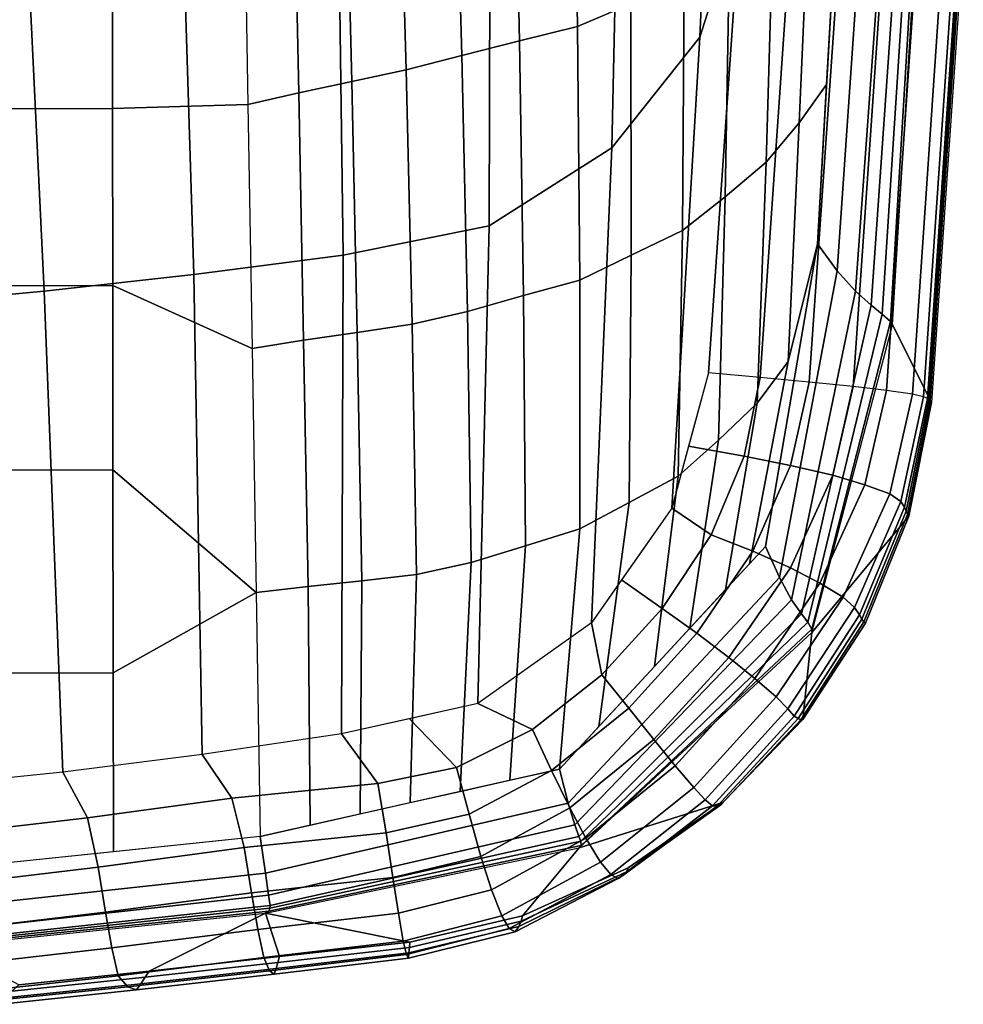
# Model space of a CAD drawing. Units: inches. Extents: x -13.4 to 13.4, y -12.5 to 13.6.
# Drawn here: x 11.7 to 13, y -4.5 to -3.2 of the extents above; entities that cross this region are included whole.
import ezdxf

# ---------------------------------------------------------------- set-up
doc = ezdxf.new("R2010")
doc.units = ezdxf.units.IN
doc.header["$MEASUREMENT"] = 0
doc.layers.add('Knoll Seating Chair Arm Pad', color=2, linetype='Continuous')
doc.layers.add('Knoll Seating Chair Trim', color=2, linetype='Continuous')

msp = doc.modelspace()

# ---------------------------------------------------------------- linework, layer by layer
at = {"layer": 'Knoll Seating Chair Arm Pad'}
for points in [[(12.7596, -2.3923, 28.9064), (12.7191, -3.0272, 28.9267), (12.6634, -3.2019, 28.9326), (12.6929, -2.5395, 28.9123)], [(12.6929, -2.5395, 28.9123), (12.6634, -3.2019, 28.9326), (12.5429, -3.3535, 28.937), (12.5576, -2.6799, 28.9174)], [(12.5576, -2.6799, 28.9174), (12.5429, -3.3535, 28.937), (12.3751, -3.4606, 28.9378), (12.3771, -2.7816, 28.9189)], [(12.3771, -2.7816, 28.9189), (12.3751, -3.4606, 28.9378), (12.1754, -3.5005, 28.9326), (12.1661, -2.8219, 28.9142)], [(12.1661, -2.8219, 28.9142), (12.1754, -3.5005, 28.9326), (11.9709, -3.5272, 28.9261), (11.9501, -2.8502, 28.9081)], [(11.9501, -2.8502, 28.9081), (11.9709, -3.5272, 28.9261), (11.766, -3.55, 28.9172), (11.7339, -2.8753, 28.8994)], [(11.7339, -2.8753, 28.8994), (11.766, -3.55, 28.9172), (11.5618, -3.5691, 28.9054), (11.5192, -2.8978, 28.8875)], [(12.7191, -3.0272, 28.9267), (12.6752, -3.6618, 28.9471), (12.6253, -3.8471, 28.953), (12.6634, -3.2019, 28.9326)], [(12.7191, -3.0272, 28.9267), (12.7898, -3.0329, 28.9137), (12.7459, -3.668, 28.9343), (12.6752, -3.6618, 28.9471)], [(12.7898, -3.0329, 28.9137), (12.8573, -3.0387, 28.889), (12.8134, -3.6743, 28.9097), (12.7459, -3.668, 28.9343)], [(12.8573, -3.0387, 28.889), (12.9172, -3.0442, 28.8493), (12.8733, -3.6804, 28.87), (12.8134, -3.6743, 28.9097)], [(12.9172, -3.0442, 28.8493), (12.9629, -3.049, 28.7939), (12.9192, -3.686, 28.8147), (12.8733, -3.6804, 28.87)], [(12.9629, -3.049, 28.7939), (12.9981, -3.0532, 28.7313), (12.9545, -3.6909, 28.752), (12.9192, -3.686, 28.8147)], [(12.9981, -3.0532, 28.7313), (13.0134, -3.0562, 28.6609), (12.9698, -3.6944, 28.6817), (12.9545, -3.6909, 28.752)], [(13.0134, -3.0562, 28.6609), (13.0185, -3.058, 28.589), (12.975, -3.6968, 28.6098), (12.9698, -3.6944, 28.6817)], [(13.0185, -3.058, 28.589), (13.0204, -3.0596, 28.517), (12.9769, -3.6987, 28.5377), (12.975, -3.6968, 28.6098)], [(13.0204, -3.0596, 28.517), (13.0223, -3.0612, 28.4449), (12.9787, -3.7006, 28.4656), (12.9769, -3.6987, 28.5377)], [(12.9272, -3.5958, 28.3923), (12.954, -3.1555, 28.3783), (13.0242, -3.063, 28.3728), (12.9806, -3.7025, 28.3935)], [(13.0223, -3.0612, 28.4449), (13.0242, -3.063, 28.3728), (12.9806, -3.7025, 28.3935), (12.9787, -3.7006, 28.4656)], [(12.6634, -3.2019, 28.9326), (12.6253, -3.8471, 28.953), (12.5152, -4.0039, 28.9571), (12.5429, -3.3535, 28.937)], [(12.5429, -3.3535, 28.937), (12.5152, -4.0039, 28.9571), (12.3595, -4.1145, 28.9576), (12.3751, -3.4606, 28.9378)], [(12.3751, -3.4606, 28.9378), (12.3595, -4.1145, 28.9576), (12.173, -4.1561, 28.9522), (12.1754, -3.5005, 28.9326)], [(12.1754, -3.5005, 28.9326), (12.173, -4.1561, 28.9522), (11.9825, -4.1844, 28.9454), (11.9709, -3.5272, 28.9261)], [(11.9709, -3.5272, 28.9261), (11.9825, -4.1844, 28.9454), (11.7915, -4.2084, 28.9364), (11.766, -3.55, 28.9172)], [(11.766, -3.55, 28.9172), (11.7915, -4.2084, 28.9364), (11.6002, -4.2282, 28.9246), (11.5618, -3.5691, 28.9054)], [(12.8168, -4.0171, 28.4074), (12.9272, -3.5958, 28.3923), (12.9806, -3.7025, 28.3935), (12.9496, -3.858, 28.3991)], [(12.724, -3.7758, 28.9378), (12.7459, -3.668, 28.9343), (12.6752, -3.6618, 28.9471), (12.6481, -3.7623, 28.9503)], [(12.7878, -3.7884, 28.914), (12.8134, -3.6743, 28.9097), (12.7459, -3.668, 28.9343), (12.724, -3.7758, 28.9378)], [(12.8454, -3.8019, 28.8745), (12.8733, -3.6804, 28.87), (12.8134, -3.6743, 28.9097), (12.7878, -3.7884, 28.914)], [(12.8892, -3.8151, 28.82), (12.9192, -3.686, 28.8147), (12.8733, -3.6804, 28.87), (12.8454, -3.8019, 28.8745)], [(12.9234, -3.8276, 28.7577), (12.9545, -3.6909, 28.752), (12.9192, -3.686, 28.8147), (12.8892, -3.8151, 28.82)], [(12.9385, -3.8377, 28.6877), (12.9698, -3.6944, 28.6817), (12.9545, -3.6909, 28.752), (12.9234, -3.8276, 28.7577)], [(12.9438, -3.8455, 28.6158), (12.975, -3.6968, 28.6098), (12.9698, -3.6944, 28.6817), (12.9385, -3.8377, 28.6877)], [(12.9458, -3.8512, 28.5436), (12.9769, -3.6987, 28.5377), (12.975, -3.6968, 28.6098), (12.9438, -3.8455, 28.6158)], [(12.9478, -3.8555, 28.4714), (12.9787, -3.7006, 28.4656), (12.9769, -3.6987, 28.5377), (12.9458, -3.8512, 28.5436)], [(12.9496, -3.858, 28.3991), (12.9806, -3.7025, 28.3935), (12.9787, -3.7006, 28.4656), (12.9478, -3.8555, 28.4714)], [(12.679, -3.8835, 28.9414), (12.724, -3.7758, 28.9378), (12.6481, -3.7623, 28.9503), (12.6253, -3.8471, 28.953)], [(12.736, -3.9058, 28.9182), (12.7878, -3.7884, 28.914), (12.724, -3.7758, 28.9378), (12.679, -3.8835, 28.9414)], [(12.7877, -3.9287, 28.8791), (12.8454, -3.8019, 28.8745), (12.7878, -3.7884, 28.914), (12.736, -3.9058, 28.9182)], [(12.8278, -3.9497, 28.8251), (12.8892, -3.8151, 28.82), (12.8454, -3.8019, 28.8745), (12.7877, -3.9287, 28.8791)], [(12.8598, -3.9689, 28.7632), (12.9234, -3.8276, 28.7577), (12.8892, -3.8151, 28.82), (12.8278, -3.9497, 28.8251)], [(12.8753, -3.983, 28.6933), (12.9385, -3.8377, 28.6877), (12.9234, -3.8276, 28.7577), (12.8598, -3.9689, 28.7632)], [(12.882, -3.993, 28.6216), (12.9438, -3.8455, 28.6158), (12.9385, -3.8377, 28.6877), (12.8753, -3.983, 28.6933)], [(12.6119, -3.9844, 28.9445), (12.679, -3.8835, 28.9414), (12.6253, -3.8471, 28.953), (12.5565, -3.9451, 28.9555)], [(12.8853, -3.9989, 28.5495), (12.9458, -3.8512, 28.5436), (12.9438, -3.8455, 28.6158), (12.882, -3.993, 28.6216)], [(12.8881, -4.0028, 28.4774), (12.9478, -3.8555, 28.4714), (12.9458, -3.8512, 28.5436), (12.8853, -3.9989, 28.5495)], [(12.8901, -4.0043, 28.4052), (12.9496, -3.858, 28.3991), (12.9478, -3.8555, 28.4714), (12.8881, -4.0028, 28.4774)], [(12.8043, -4.1366, 28.411), (12.8168, -4.0171, 28.4074), (12.9496, -3.858, 28.3991), (12.8901, -4.0043, 28.4052)], [(12.6595, -4.0183, 28.9223), (12.736, -3.9058, 28.9182), (12.679, -3.8835, 28.9414), (12.6119, -3.9844, 28.9445)], [(12.7033, -4.0514, 28.8836), (12.7877, -3.9287, 28.8791), (12.736, -3.9058, 28.9182), (12.6595, -4.0183, 28.9223)], [(12.7386, -4.0803, 28.8302), (12.8278, -3.9497, 28.8251), (12.7877, -3.9287, 28.8791), (12.7033, -4.0514, 28.8836)], [(12.5294, -4.0751, 28.9468), (12.6119, -3.9844, 28.9445), (12.5565, -3.9451, 28.9555), (12.5152, -4.0039, 28.9571)], [(12.7678, -4.1054, 28.7686), (12.8598, -3.9689, 28.7632), (12.8278, -3.9497, 28.8251), (12.7386, -4.0803, 28.8302)], [(12.7839, -4.1217, 28.6989), (12.8753, -3.983, 28.6933), (12.8598, -3.9689, 28.7632), (12.7678, -4.1054, 28.7686)], [(12.5664, -4.1209, 28.9256), (12.6595, -4.0183, 28.9223), (12.6119, -3.9844, 28.9445), (12.5294, -4.0751, 28.9468)], [(12.7927, -4.1316, 28.6272), (12.882, -3.993, 28.6216), (12.8753, -3.983, 28.6933), (12.7839, -4.1217, 28.6989)], [(12.4343, -4.1499, 28.948), (12.5294, -4.0751, 28.9468), (12.5152, -4.0039, 28.9571), (12.3595, -4.1145, 28.9576)], [(12.798, -4.1352, 28.5552), (12.8853, -3.9989, 28.5495), (12.882, -3.993, 28.6216), (12.7927, -4.1316, 28.6272)], [(12.8019, -4.137, 28.4831), (12.8881, -4.0028, 28.4774), (12.8853, -3.9989, 28.5495), (12.798, -4.1352, 28.5552)], [(12.8043, -4.1366, 28.411), (12.8901, -4.0043, 28.4052), (12.8881, -4.0028, 28.4774), (12.8019, -4.137, 28.4831)], [(12.695, -4.2501, 28.4158), (12.4985, -4.3123, 28.4178), (12.8168, -4.0171, 28.4074), (12.8043, -4.1366, 28.411)], [(12.6008, -4.1638, 28.8873), (12.7033, -4.0514, 28.8836), (12.6595, -4.0183, 28.9223), (12.5664, -4.1209, 28.9256)], [(12.63, -4.1997, 28.8345), (12.7386, -4.0803, 28.8302), (12.7033, -4.0514, 28.8836), (12.6008, -4.1638, 28.8873)], [(12.4607, -4.206, 28.9276), (12.5664, -4.1209, 28.9256), (12.5294, -4.0751, 28.9468), (12.4343, -4.1499, 28.948)], [(12.6551, -4.2294, 28.7732), (12.7678, -4.1054, 28.7686), (12.7386, -4.0803, 28.8302), (12.63, -4.1997, 28.8345)], [(12.6709, -4.2464, 28.7036), (12.7839, -4.1217, 28.6989), (12.7678, -4.1054, 28.7686), (12.6551, -4.2294, 28.7732)], [(12.2663, -4.1353, 28.9549), (12.3303, -4.2023, 28.9475), (12.4343, -4.1499, 28.948), (12.3595, -4.1145, 28.9576)], [(12.4854, -4.2573, 28.8896), (12.6008, -4.1638, 28.8873), (12.5664, -4.1209, 28.9256), (12.4607, -4.206, 28.9276)], [(12.6811, -4.2547, 28.6319), (12.7927, -4.1316, 28.6272), (12.7839, -4.1217, 28.6989), (12.6709, -4.2464, 28.7036)], [(12.173, -4.1561, 28.9522), (12.2228, -4.224, 28.9444), (12.3303, -4.2023, 28.9475), (12.2663, -4.1353, 28.9549)], [(12.6877, -4.2544, 28.5599), (12.798, -4.1352, 28.5552), (12.7927, -4.1316, 28.6272), (12.6811, -4.2547, 28.6319)], [(12.6925, -4.253, 28.4879), (12.8019, -4.137, 28.4831), (12.798, -4.1352, 28.5552), (12.6877, -4.2544, 28.5599)], [(12.695, -4.2501, 28.4158), (12.8043, -4.1366, 28.411), (12.8019, -4.137, 28.4831), (12.6925, -4.253, 28.4879)], [(12.3478, -4.2662, 28.9278), (12.4607, -4.206, 28.9276), (12.4343, -4.1499, 28.948), (12.3303, -4.2023, 28.9475)], [(12.0231, -4.2442, 28.9381), (12.2228, -4.224, 28.9444), (12.173, -4.1561, 28.9522), (11.9825, -4.1844, 28.9454)], [(12.5076, -4.2987, 28.8372), (12.63, -4.1997, 28.8345), (12.6008, -4.1638, 28.8873), (12.4854, -4.2573, 28.8896)], [(11.8253, -4.2709, 28.9279), (12.0231, -4.2442, 28.9381), (11.9825, -4.1844, 28.9454), (11.7915, -4.2084, 28.9364)], [(12.2344, -4.2916, 28.925), (12.3478, -4.2662, 28.9278), (12.3303, -4.2023, 28.9475), (12.2228, -4.224, 28.9444)], [(12.3637, -4.3239, 28.8899), (12.4854, -4.2573, 28.8896), (12.4607, -4.206, 28.9276), (12.3478, -4.2662, 28.9278)], [(12.5274, -4.3317, 28.7761), (12.6551, -4.2294, 28.7732), (12.63, -4.1997, 28.8345), (12.5076, -4.2987, 28.8372)], [(11.6251, -4.2944, 28.9146), (11.8253, -4.2709, 28.9279), (11.7915, -4.2084, 28.9364), (11.6002, -4.2282, 28.9246)], [(12.0397, -4.3118, 28.9196), (12.2344, -4.2916, 28.925), (12.2228, -4.224, 28.9444), (12.0231, -4.2442, 28.9381)], [(12.5415, -4.3485, 28.7066), (12.6709, -4.2464, 28.7036), (12.6551, -4.2294, 28.7732), (12.5274, -4.3317, 28.7761)], [(11.8401, -4.3387, 28.9086), (12.0397, -4.3118, 28.9196), (12.0231, -4.2442, 28.9381), (11.8253, -4.2709, 28.9279)], [(12.5516, -4.3543, 28.6348), (12.6811, -4.2547, 28.6319), (12.6709, -4.2464, 28.7036), (12.5415, -4.3485, 28.7066)], [(12.3785, -4.3696, 28.8379), (12.5076, -4.2987, 28.8372), (12.4854, -4.2573, 28.8896), (12.3637, -4.3239, 28.8899)], [(12.4985, -4.3123, 28.4178), (12.695, -4.2501, 28.4158), (12.5654, -4.3397, 28.4186), (12.4209, -4.4054, 28.4192)], [(12.5583, -4.3499, 28.5628), (12.6877, -4.2544, 28.5599), (12.6811, -4.2547, 28.6319), (12.5516, -4.3543, 28.6348)], [(12.5631, -4.345, 28.4907), (12.6925, -4.253, 28.4879), (12.6877, -4.2544, 28.5599), (12.5583, -4.3499, 28.5628)], [(12.5654, -4.3397, 28.4186), (12.695, -4.2501, 28.4158), (12.6925, -4.253, 28.4879), (12.5631, -4.345, 28.4907)], [(11.6373, -4.3628, 28.8942), (11.8401, -4.3387, 28.9086), (11.8253, -4.2709, 28.9279), (11.6251, -4.2944, 28.9146)], [(12.2433, -4.3528, 28.8871), (12.3637, -4.3239, 28.8899), (12.3478, -4.2662, 28.9278), (12.2344, -4.2916, 28.925)], [(12.0497, -4.3737, 28.8829), (12.2433, -4.3528, 28.8871), (12.2344, -4.2916, 28.925), (12.0397, -4.3118, 28.9196)], [(12.3923, -4.4054, 28.7769), (12.5274, -4.3317, 28.7761), (12.5076, -4.2987, 28.8372), (12.3785, -4.3696, 28.8379)], [(11.8499, -4.4003, 28.8708), (12.0497, -4.3737, 28.8829), (12.0397, -4.3118, 28.9196), (11.8401, -4.3387, 28.9086)], [(12.2668, -4.4411, 28.4166), (12.0692, -4.4016, 28.4039), (12.4985, -4.3123, 28.4178), (12.4209, -4.4054, 28.4192)], [(12.251, -4.4014, 28.8353), (12.3785, -4.3696, 28.8379), (12.3637, -4.3239, 28.8899), (12.2433, -4.3528, 28.8871)], [(11.6465, -4.4242, 28.8551), (11.8499, -4.4003, 28.8708), (11.8401, -4.3387, 28.9086), (11.6373, -4.3628, 28.8942)], [(12.4027, -4.4224, 28.7073), (12.5415, -4.3485, 28.7066), (12.5274, -4.3317, 28.7761), (12.3923, -4.4054, 28.7769)], [(12.4209, -4.4054, 28.4192), (12.5654, -4.3397, 28.4186), (12.5631, -4.345, 28.4907), (12.4191, -4.4124, 28.4913)], [(12.0587, -4.4237, 28.8306), (12.251, -4.4014, 28.8353), (12.2433, -4.3528, 28.8871), (12.0497, -4.3737, 28.8829)], [(12.4106, -4.4269, 28.6355), (12.5516, -4.3543, 28.6348), (12.5415, -4.3485, 28.7066), (12.4027, -4.4224, 28.7073)], [(12.4156, -4.4196, 28.5634), (12.5583, -4.3499, 28.5628), (12.5516, -4.3543, 28.6348), (12.4106, -4.4269, 28.6355)], [(12.4191, -4.4124, 28.4913), (12.5631, -4.345, 28.4907), (12.5583, -4.3499, 28.5628), (12.4156, -4.4196, 28.5634)], [(11.8589, -4.4492, 28.8179), (12.0587, -4.4237, 28.8306), (12.0497, -4.3737, 28.8829), (11.8499, -4.4003, 28.8708)], [(12.2576, -4.4397, 28.7743), (12.3923, -4.4054, 28.7769), (12.3785, -4.3696, 28.8379), (12.251, -4.4014, 28.8353)], [(11.7313, -4.4995, 28.3841), (11.6313, -4.4464, 28.3734), (12.0692, -4.4016, 28.4039), (11.9097, -4.4811, 28.3971)], [(11.6551, -4.4723, 28.8011), (11.8589, -4.4492, 28.8179), (11.8499, -4.4003, 28.8708), (11.6465, -4.4242, 28.8551)], [(12.0883, -4.4611, 28.4068), (11.9097, -4.4811, 28.3971), (12.0692, -4.4016, 28.4039), (12.0883, -4.4611, 28.4068)], [(12.0667, -4.4623, 28.769), (12.2576, -4.4397, 28.7743), (12.251, -4.4014, 28.8353), (12.0587, -4.4237, 28.8306)], [(12.0883, -4.4611, 28.4068), (12.0692, -4.4016, 28.4039), (12.2668, -4.4411, 28.4166), (12.0883, -4.4611, 28.4068)], [(12.2619, -4.4581, 28.7047), (12.4027, -4.4224, 28.7073), (12.3923, -4.4054, 28.7769), (12.2576, -4.4397, 28.7743)], [(12.2668, -4.4411, 28.4166), (12.4209, -4.4054, 28.4192), (12.4191, -4.4124, 28.4913), (12.2661, -4.4486, 28.4887)], [(12.2654, -4.456, 28.5608), (12.4156, -4.4196, 28.5634), (12.4106, -4.4269, 28.6355), (12.2647, -4.4633, 28.6329)], [(12.2661, -4.4486, 28.4887), (12.4191, -4.4124, 28.4913), (12.4156, -4.4196, 28.5634), (12.2654, -4.456, 28.5608)], [(11.8672, -4.4873, 28.7558), (12.0667, -4.4623, 28.769), (12.0587, -4.4237, 28.8306), (11.8589, -4.4492, 28.8179)], [(12.2647, -4.4633, 28.6329), (12.4106, -4.4269, 28.6355), (12.4027, -4.4224, 28.7073), (12.2619, -4.4581, 28.7047)], [(12.0745, -4.4803, 28.6988), (12.2619, -4.4581, 28.7047), (12.2576, -4.4397, 28.7743), (12.0667, -4.4623, 28.769)], [(12.0861, -4.469, 28.4798), (12.2661, -4.4486, 28.4887), (12.2654, -4.456, 28.5608), (12.0836, -4.4772, 28.5529)], [(12.0883, -4.4611, 28.4068), (12.2668, -4.4411, 28.4166), (12.2661, -4.4486, 28.4887), (12.0861, -4.469, 28.4798)], [(11.6631, -4.5103, 28.7386), (11.8672, -4.4873, 28.7558), (11.8589, -4.4492, 28.8179), (11.6551, -4.4723, 28.8011)], [(11.8804, -4.5025, 28.6868), (12.0745, -4.4803, 28.6988), (12.0667, -4.4623, 28.769), (11.8672, -4.4873, 28.7558)], [(11.9097, -4.4811, 28.3971), (12.0883, -4.4611, 28.4068), (12.0861, -4.469, 28.4798), (11.9043, -4.4894, 28.4699)], [(12.0807, -4.4852, 28.6261), (12.2647, -4.4633, 28.6329), (12.2619, -4.4581, 28.7047), (12.0745, -4.4803, 28.6988)], [(12.0836, -4.4772, 28.5529), (12.2654, -4.456, 28.5608), (12.2647, -4.4633, 28.6329), (12.0807, -4.4852, 28.6261)], [(11.9043, -4.4894, 28.4699), (12.0861, -4.469, 28.4798), (12.0836, -4.4772, 28.5529), (11.8986, -4.4981, 28.5427)], [(11.6829, -4.5225, 28.6709), (11.8804, -4.5025, 28.6868), (11.8672, -4.4873, 28.7558), (11.6631, -4.5103, 28.7386)], [(11.7217, -4.5083, 28.4567), (11.9043, -4.4894, 28.4699), (11.8986, -4.4981, 28.5427), (11.7122, -4.5174, 28.5293)], [(11.7313, -4.4995, 28.3841), (11.9097, -4.4811, 28.3971), (11.9043, -4.4894, 28.4699), (11.7217, -4.5083, 28.4567)], [(11.8927, -4.5067, 28.6157), (12.0807, -4.4852, 28.6261), (12.0745, -4.4803, 28.6988), (11.8804, -4.5025, 28.6868)], [(11.8986, -4.4981, 28.5427), (12.0836, -4.4772, 28.5529), (12.0807, -4.4852, 28.6261), (11.8927, -4.5067, 28.6157)], [(11.7026, -4.5264, 28.6019), (11.8927, -4.5067, 28.6157), (11.8804, -4.5025, 28.6868), (11.6829, -4.5225, 28.6709)], [(11.7122, -4.5174, 28.5293), (11.8986, -4.4981, 28.5427), (11.8927, -4.5067, 28.6157), (11.7026, -4.5264, 28.6019)]]:
    msp.add_3dface(points, dxfattribs=at)
at = {"layer": 'Knoll Seating Chair Trim'}
for points in [[(12.5693, -3.1566, 28.0892), (12.5664, -2.8081, 28.08), (12.4902, -2.8358, 28.0811), (12.4959, -3.1876, 28.0904)], [(12.4959, -3.1876, 28.0904), (12.4902, -2.8358, 28.0811), (12.4088, -2.8537, 28.0811), (12.4166, -3.2073, 28.0903)], [(12.4166, -3.2073, 28.0903), (12.4088, -2.8537, 28.0811), (12.3279, -2.8717, 28.081), (12.3379, -3.227, 28.0902)], [(12.3379, -3.227, 28.0902), (12.3279, -2.8717, 28.081), (12.2517, -2.8944, 28.0804), (12.2616, -3.2468, 28.0895)], [(12.2616, -3.2468, 28.0895), (12.2517, -2.8944, 28.0804), (12.1785, -2.9167, 28.0781), (12.187, -3.263, 28.0868)], [(12.187, -3.263, 28.0868), (12.1785, -2.9167, 28.0781), (12.1075, -2.9383, 28.075), (12.1146, -3.2783, 28.0832)], [(12.1146, -3.2783, 28.0832), (12.1075, -2.9383, 28.075), (12.0394, -2.9604, 28.0719), (12.045, -3.2944, 28.0796)], [(11.8595, -3.0586, 28.0635), (12.0394, -2.9604, 28.0719), (12.045, -3.2944, 28.0796), (11.8598, -3.2998, 28.0684)], [(11.8598, -3.2998, 28.0684), (11.6515, -3.3003, 28.0548), (11.654, -3.059, 28.0501), (11.8595, -3.0586, 28.0635)], [(12.7543, -3.3733, 28.093), (12.7636, -3.0589, 28.084), (12.7042, -3.0832, 28.0858), (12.6981, -3.4206, 28.0952)], [(12.7997, -3.3195, 28.0906), (12.8108, -3.0603, 28.083), (12.7636, -3.0589, 28.084), (12.7543, -3.3733, 28.093)], [(12.8371, -3.2667, 28.0883), (12.8489, -3.062, 28.082), (12.8108, -3.0603, 28.083), (12.7997, -3.3195, 28.0906)], [(12.8245, -3.4852, 28.095), (12.8515, -3.522, 28.1169), (12.8812, -3.0918, 28.1036), (12.8489, -3.062, 28.082)], [(12.6981, -3.4206, 28.0952), (12.7042, -3.0832, 28.0858), (12.6422, -3.1256, 28.0879), (12.6397, -3.4669, 28.0972)], [(12.8515, -3.522, 28.1169), (12.8766, -3.5498, 28.162), (12.908, -3.1152, 28.1484), (12.8812, -3.0918, 28.1036)], [(12.6397, -3.4669, 28.0972), (12.6422, -3.1256, 28.0879), (12.5693, -3.1566, 28.0892), (12.5697, -3.5008, 28.0984)], [(12.8766, -3.5498, 28.162), (12.898, -3.569, 28.2173), (12.9287, -3.1318, 28.2035), (12.908, -3.1152, 28.1484)], [(12.898, -3.569, 28.2173), (12.9133, -3.5814, 28.2758), (12.9415, -3.143, 28.2619), (12.9287, -3.1318, 28.2035)], [(12.9133, -3.5814, 28.2758), (12.9244, -3.5912, 28.3342), (12.951, -3.1517, 28.3202), (12.9415, -3.143, 28.2619)], [(12.9244, -3.5912, 28.3342), (12.9272, -3.5958, 28.3923), (12.954, -3.1555, 28.3783), (12.951, -3.1517, 28.3202)], [(12.5697, -3.5008, 28.0984), (12.5693, -3.1566, 28.0892), (12.4959, -3.1876, 28.0904), (12.4992, -3.5346, 28.0995)], [(12.4992, -3.5346, 28.0995), (12.4959, -3.1876, 28.0904), (12.4166, -3.2073, 28.0903), (12.4222, -3.556, 28.0993)], [(12.4222, -3.556, 28.0993), (12.4166, -3.2073, 28.0903), (12.3379, -3.227, 28.0902), (12.3457, -3.5775, 28.0992)], [(12.3457, -3.5775, 28.0992), (12.3379, -3.227, 28.0902), (12.2616, -3.2468, 28.0895), (12.2698, -3.5951, 28.0983)], [(12.2698, -3.5951, 28.0983), (12.2616, -3.2468, 28.0895), (12.187, -3.263, 28.0868), (12.1945, -3.6066, 28.0953)], [(12.1945, -3.6066, 28.0953), (12.187, -3.263, 28.0868), (12.1146, -3.2783, 28.0832), (12.1212, -3.6171, 28.0914)], [(12.8245, -3.4852, 28.095), (12.8371, -3.2667, 28.0883), (12.7997, -3.3195, 28.0906), (12.7843, -3.6463, 28.1004)], [(12.1212, -3.6171, 28.0914), (12.1146, -3.2783, 28.0832), (12.045, -3.2944, 28.0796), (12.0506, -3.6284, 28.0873)], [(11.86, -3.5419, 28.0734), (11.6491, -3.5424, 28.0594), (11.6515, -3.3003, 28.0548), (11.8598, -3.2998, 28.0684)], [(11.8598, -3.2998, 28.0684), (12.045, -3.2944, 28.0796), (12.0506, -3.6284, 28.0873), (11.86, -3.5419, 28.0734)], [(12.7843, -3.6463, 28.1004), (12.7997, -3.3195, 28.0906), (12.7543, -3.3733, 28.093), (12.7422, -3.7034, 28.1026)], [(12.7422, -3.7034, 28.1026), (12.7543, -3.3733, 28.093), (12.6981, -3.4206, 28.0952), (12.6891, -3.7537, 28.1046)], [(12.6891, -3.7537, 28.1046), (12.6981, -3.4206, 28.0952), (12.6397, -3.4669, 28.0972), (12.634, -3.8031, 28.1065)], [(12.634, -3.8031, 28.1065), (12.6397, -3.4669, 28.0972), (12.5697, -3.5008, 28.0984), (12.5668, -3.8394, 28.1075)], [(12.7535, -3.8993, 28.1083), (12.8245, -3.4852, 28.095), (12.7843, -3.6463, 28.1004), (12.7313, -3.9233, 28.109)], [(12.7535, -3.8993, 28.1083), (12.7726, -3.942, 28.1306), (12.8515, -3.522, 28.1169), (12.8245, -3.4852, 28.095)], [(12.5668, -3.8394, 28.1075), (12.5697, -3.5008, 28.0984), (12.4992, -3.5346, 28.0995), (12.4991, -3.8755, 28.1085)], [(12.7726, -3.942, 28.1306), (12.7892, -3.9725, 28.1761), (12.8766, -3.5498, 28.162), (12.8515, -3.522, 28.1169)], [(11.8603, -3.7946, 28.0786), (11.6465, -3.7951, 28.0643), (11.6491, -3.5424, 28.0594), (11.86, -3.5419, 28.0734)], [(11.86, -3.5419, 28.0734), (12.0506, -3.6284, 28.0873), (12.0562, -3.9624, 28.095), (11.8603, -3.7946, 28.0786)], [(12.4991, -3.8755, 28.1085), (12.4992, -3.5346, 28.0995), (12.4222, -3.556, 28.0993), (12.4247, -3.8985, 28.1082)], [(12.4247, -3.8985, 28.1082), (12.4222, -3.556, 28.0993), (12.3457, -3.5775, 28.0992), (12.3506, -3.9215, 28.1079)], [(12.7892, -3.9725, 28.1761), (12.8025, -3.9919, 28.2319), (12.898, -3.569, 28.2173), (12.8766, -3.5498, 28.162)], [(12.8025, -3.9919, 28.2319), (12.8112, -4.0033, 28.2907), (12.9133, -3.5814, 28.2758), (12.898, -3.569, 28.2173)], [(12.3506, -3.9215, 28.1079), (12.3457, -3.5775, 28.0992), (12.2698, -3.5951, 28.0983), (12.2759, -3.938, 28.1069)], [(12.8112, -4.0033, 28.2907), (12.8169, -4.0125, 28.3492), (12.9244, -3.5912, 28.3342), (12.9133, -3.5814, 28.2758)], [(12.2759, -3.938, 28.1069), (12.2698, -3.5951, 28.0983), (12.1945, -3.6066, 28.0953), (12.2008, -3.9467, 28.1036)], [(12.8169, -4.0125, 28.3492), (12.8168, -4.0171, 28.4074), (12.9272, -3.5958, 28.3923), (12.9244, -3.5912, 28.3342)], [(12.2008, -3.9467, 28.1036), (12.1945, -3.6066, 28.0953), (12.1212, -3.6171, 28.0914), (12.1273, -3.9542, 28.0994)], [(12.1273, -3.9542, 28.0994), (12.1212, -3.6171, 28.0914), (12.0506, -3.6284, 28.0873), (12.0562, -3.9624, 28.095)], [(12.7313, -3.9233, 28.109), (12.7843, -3.6463, 28.1004), (12.7422, -3.7034, 28.1026), (12.6986, -3.9586, 28.1101)], [(12.6986, -3.9586, 28.1101), (12.7422, -3.7034, 28.1026), (12.6891, -3.7537, 28.1046), (12.6499, -4.0112, 28.1117)], [(12.6499, -4.0112, 28.1117), (12.6891, -3.7537, 28.1046), (12.634, -3.8031, 28.1065), (12.6013, -4.0638, 28.1133)], [(11.8605, -4.0724, 28.0844), (11.6437, -4.0729, 28.0697), (11.6465, -3.7951, 28.0643), (11.8603, -3.7946, 28.0786)], [(11.8603, -3.7946, 28.0786), (12.0562, -3.9624, 28.095), (11.8605, -4.0724, 28.0844), (11.8603, -3.7946, 28.0786)], [(12.6013, -4.0638, 28.1133), (12.634, -3.8031, 28.1065), (12.5668, -3.8394, 28.1075), (12.5253, -4.1459, 28.1158)], [(12.5253, -4.1459, 28.1158), (12.5668, -3.8394, 28.1075), (12.4991, -3.8755, 28.1085), (12.4714, -4.2042, 28.1175)], [(12.4714, -4.2042, 28.1175), (12.4991, -3.8755, 28.1085), (12.4247, -3.8985, 28.1082), (12.4036, -4.2195, 28.1151)], [(12.4036, -4.2195, 28.1151), (12.4247, -3.8985, 28.1082), (12.3506, -3.9215, 28.1079), (12.3355, -4.2348, 28.1126)], [(12.4714, -4.2042, 28.1175), (12.4835, -4.2509, 28.1402), (12.7726, -3.942, 28.1306), (12.7535, -3.8993, 28.1083)], [(12.3355, -4.2348, 28.1126), (12.3506, -3.9215, 28.1079), (12.2759, -3.938, 28.1069), (12.2671, -4.2502, 28.1101)], [(12.1985, -4.2656, 28.1077), (12.2008, -3.9467, 28.1036), (12.1273, -3.9542, 28.0994), (12.1302, -4.281, 28.1052)], [(12.2671, -4.2502, 28.1101), (12.2759, -3.938, 28.1069), (12.2008, -3.9467, 28.1036), (12.1985, -4.2656, 28.1077)], [(12.4835, -4.2509, 28.1402), (12.4923, -4.2808, 28.1859), (12.7892, -3.9725, 28.1761), (12.7726, -3.942, 28.1306)], [(12.0562, -3.9624, 28.095), (12.0618, -4.2964, 28.1027), (11.8608, -4.3174, 28.0894), (11.8605, -4.0724, 28.0844)], [(12.1302, -4.281, 28.1052), (12.1273, -3.9542, 28.0994), (12.0562, -3.9624, 28.095), (12.0618, -4.2964, 28.1027)], [(12.4923, -4.2808, 28.1859), (12.4981, -4.2965, 28.242), (12.8025, -3.9919, 28.2319), (12.7892, -3.9725, 28.1761)], [(12.4981, -4.2965, 28.242), (12.5005, -4.3031, 28.3009), (12.8112, -4.0033, 28.2907), (12.8025, -3.9919, 28.2319)], [(12.5005, -4.3031, 28.3009), (12.5013, -4.3087, 28.3595), (12.8169, -4.0125, 28.3492), (12.8112, -4.0033, 28.2907)], [(12.5013, -4.3087, 28.3595), (12.4985, -4.3123, 28.4178), (12.8168, -4.0171, 28.4074), (12.8169, -4.0125, 28.3492)], [(11.8608, -4.3174, 28.0894), (11.641, -4.3403, 28.0749), (11.6437, -4.0729, 28.0697), (11.8605, -4.0724, 28.0844)], [(12.0618, -4.2964, 28.1027), (12.069, -4.3467, 28.1256), (12.4835, -4.2509, 28.1402), (12.4714, -4.2042, 28.1175)], [(12.069, -4.3467, 28.1256), (12.0733, -4.3769, 28.1716), (12.4923, -4.2808, 28.1859), (12.4835, -4.2509, 28.1402)], [(12.0733, -4.3769, 28.1716), (12.0753, -4.3909, 28.2279), (12.4981, -4.2965, 28.242), (12.4923, -4.2808, 28.1859)], [(11.641, -4.3403, 28.0749), (11.6447, -4.3931, 28.0977), (12.069, -4.3467, 28.1256), (12.0618, -4.2964, 28.1027)], [(12.0753, -4.3909, 28.2279), (12.075, -4.3949, 28.2869), (12.5005, -4.3031, 28.3009), (12.4981, -4.2965, 28.242)], [(12.0734, -4.3986, 28.3456), (12.0692, -4.4016, 28.4039), (12.4985, -4.3123, 28.4178), (12.5013, -4.3087, 28.3595)], [(12.075, -4.3949, 28.2869), (12.0734, -4.3986, 28.3456), (12.5013, -4.3087, 28.3595), (12.5005, -4.3031, 28.3009)], [(11.6447, -4.3931, 28.0977), (11.6452, -4.4242, 28.1432), (12.0733, -4.3769, 28.1716), (12.069, -4.3467, 28.1256)], [(11.6452, -4.4242, 28.1432), (11.6437, -4.4376, 28.1989), (12.0753, -4.3909, 28.2279), (12.0733, -4.3769, 28.1716)], [(11.6406, -4.4406, 28.2572), (11.6368, -4.4435, 28.3153), (12.0734, -4.3986, 28.3456), (12.075, -4.3949, 28.2869)], [(11.6437, -4.4376, 28.1989), (11.6406, -4.4406, 28.2572), (12.075, -4.3949, 28.2869), (12.0753, -4.3909, 28.2279)], [(11.6368, -4.4435, 28.3153), (11.6313, -4.4464, 28.3734), (12.0692, -4.4016, 28.4039), (12.0734, -4.3986, 28.3456)]]:
    msp.add_3dface(points, dxfattribs=at)

doc.saveas('drawing.dxf')
